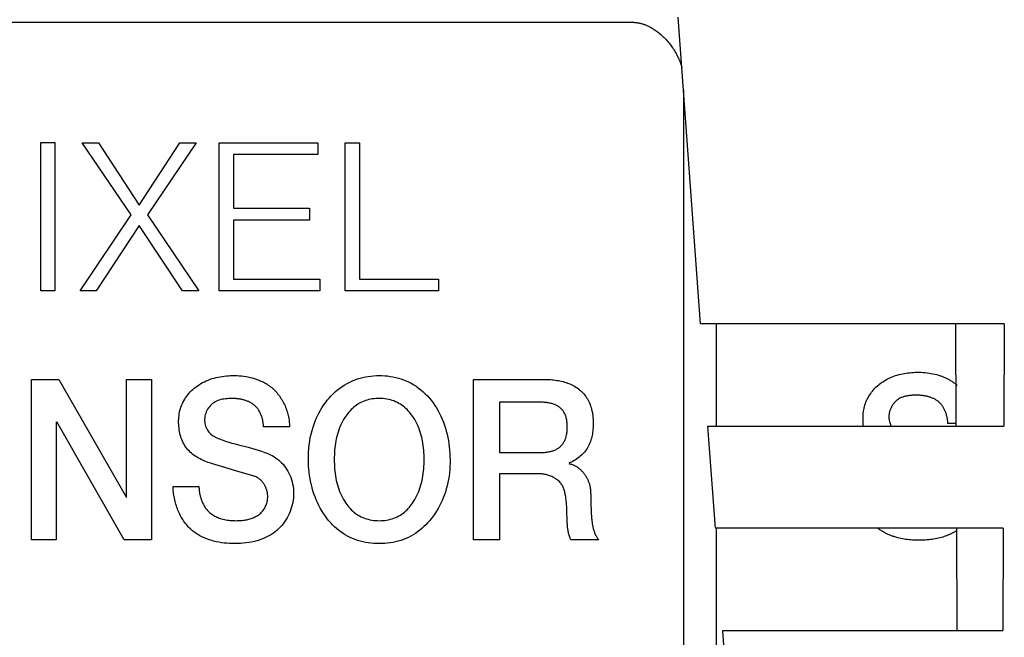
# Model space of a CAD drawing. Units: millimetres. Extents: x 0 to 1189, y 0 to 841.
# Drawn here: x 1080 to 1082, y 252 to 253 of the extents above; entities that cross this region are included whole.
import ezdxf

# ---------------------------------------------------------------- set-up
doc = ezdxf.new("R2010")
doc.units = ezdxf.units.MM
doc.header["$LTSCALE"] = 65.395
doc.layers.add('7_ALL_FEATURES', color=7, linetype='CONTINUOUS')

msp = doc.modelspace()

# ---------------------------------------------------------------- linework, layer by layer
at = {"layer": '7_ALL_FEATURES', "color": 7, "linetype": 'Continuous'}
for p, q in [((1079.7483, 253.4119), (1081.3187, 253.4119)), ((1081.4519, 252.8221), (1081.4083, 253.4221)), ((1081.4186, 253.28), (1081.4186, 251.5235)), ((1080.1613, 252.8865), (1080.1613, 253.1765)), ((1080.1613, 253.1765), (1080.1892, 253.1765)), ((1080.1892, 253.1765), (1080.1892, 252.8865)), ((1080.3385, 253.0355), (1080.2425, 253.1764)), ((1080.2425, 253.1764), (1080.2744, 253.1764)), ((1080.2744, 253.1764), (1080.3537, 253.0542)), ((1080.3537, 253.0542), (1080.4336, 253.1764)), ((1080.4655, 253.1764), (1080.3704, 253.0355)), ((1080.4336, 253.1764), (1080.4655, 253.1764)), ((1080.5101, 252.8865), (1080.5101, 253.1764)), ((1080.5101, 253.1764), (1080.7033, 253.1764)), ((1080.7033, 253.1764), (1080.7033, 253.1535)), ((1080.7566, 252.8865), (1080.7566, 253.1764)), ((1080.7566, 253.1764), (1080.7846, 253.1764)), ((1080.7846, 253.1764), (1080.7846, 252.9097)), ((1080.5381, 253.1535), (1080.5381, 253.048)), ((1080.7033, 253.1535), (1080.5381, 253.1535)), ((1080.5381, 253.048), (1080.6871, 253.048)), ((1080.6871, 253.048), (1080.6871, 253.0249)), ((1080.2385, 252.8865), (1080.3385, 253.0355)), ((1080.3704, 253.0355), (1080.4703, 252.8865)), ((1080.5381, 253.0249), (1080.5381, 252.9097)), ((1080.6871, 253.0249), (1080.5381, 253.0249)), ((1080.3539, 253.0145), (1080.2695, 252.8865)), ((1080.4387, 252.8865), (1080.3539, 253.0145)), ((1080.5381, 252.9097), (1080.7072, 252.9097)), ((1080.7072, 252.9097), (1080.7072, 252.8865)), ((1080.7846, 252.9097), (1080.9397, 252.9097)), ((1080.9397, 252.9097), (1080.9397, 252.8865)), ((1080.1892, 252.8865), (1080.1613, 252.8865)), ((1080.2695, 252.8865), (1080.2385, 252.8865)), ((1080.4703, 252.8865), (1080.4387, 252.8865)), ((1080.7072, 252.8865), (1080.5101, 252.8865)), ((1080.9397, 252.8865), (1080.7566, 252.8865)), ((1082.0463, 252.8221), (1081.452, 252.8221)), ((1081.4834, 252.6221), (1081.4834, 252.8221)), ((1081.9522, 252.6221), (1081.9512, 252.8221)), ((1082.0463, 252.8221), (1082.0453, 252.6221)), ((1080.1431, 252.3995), (1080.1431, 252.7134)), ((1080.1431, 252.7134), (1080.1968, 252.7134)), ((1080.1968, 252.7134), (1080.3294, 252.4822)), ((1080.3294, 252.4822), (1080.3294, 252.7134)), ((1080.3294, 252.7134), (1080.3777, 252.7134)), ((1080.3777, 252.7134), (1080.3777, 252.3995)), ((1081.0081, 252.3995), (1081.0081, 252.7134)), ((1081.0081, 252.7134), (1081.1465, 252.7134)), ((1081.0588, 252.6685), (1081.0588, 252.5705)), ((1081.1411, 252.6685), (1081.0588, 252.6685)), ((1080.1913, 252.6304), (1080.1913, 252.3995)), ((1080.3242, 252.3995), (1080.1925, 252.6304)), ((1080.648, 252.6206), (1080.5973, 252.6206)), ((1081.481, 252.4221), (1081.4665, 252.6221)), ((1081.4666, 252.6221), (1082.0453, 252.6221)), ((1081.9522, 252.6271), (1081.936, 252.6271)), ((1081.0588, 252.5705), (1081.142, 252.5705)), ((1080.5151, 252.543), (1080.4951, 252.549)), ((1080.545, 252.534), (1080.5151, 252.543)), ((1080.5649, 252.5281), (1080.545, 252.534)), ((1080.5766, 252.5247), (1080.5649, 252.5281)), ((1081.0588, 252.5288), (1081.0588, 252.3995)), ((1081.1334, 252.5288), (1081.0588, 252.5288)), ((1080.4202, 252.5041), (1080.4709, 252.5041)), ((1081.2372, 252.4855), (1081.2372, 252.4822)), ((1081.1912, 252.4395), (1081.1908, 252.4534)), ((1081.2384, 252.4496), (1081.2386, 252.4463)), ((1082.0443, 252.4221), (1081.4811, 252.4221)), ((1081.4834, 251.5108), (1081.4834, 252.4221)), ((1081.9542, 252.2221), (1081.9532, 252.4221)), ((1082.0443, 252.4221), (1082.0433, 252.2221)), ((1080.1913, 252.3995), (1080.1431, 252.3995)), ((1080.3777, 252.3995), (1080.3242, 252.3995)), ((1081.0588, 252.3995), (1081.0081, 252.3995)), ((1081.2531, 252.3995), (1081.1986, 252.3995)), ((1081.5101, 252.0221), (1081.4956, 252.2221)), ((1081.4956, 252.2221), (1082.0433, 252.2221))]:
    msp.add_line(p, q, dxfattribs=at)
for points in [[(1081.3187, 253.4119), (1081.32, 253.4119), (1081.3213, 253.4119), (1081.3226, 253.4118), (1081.3239, 253.4117), (1081.3252, 253.4116), (1081.3264, 253.4114), (1081.3277, 253.4113), (1081.329, 253.4111), (1081.3303, 253.4108), (1081.3316, 253.4106), (1081.3328, 253.4103), (1081.3341, 253.41), (1081.3354, 253.4097), (1081.3367, 253.4094), (1081.3379, 253.409), (1081.3392, 253.4086), (1081.3405, 253.4082), (1081.3417, 253.4078), (1081.343, 253.4073), (1081.3442, 253.4068), (1081.3455, 253.4063), (1081.3467, 253.4058), (1081.348, 253.4053), (1081.3492, 253.4047), (1081.3504, 253.4041), (1081.3516, 253.4035), (1081.3529, 253.4029)], [(1081.3529, 253.4029), (1081.355, 253.4017), (1081.3571, 253.4005), (1081.3592, 253.3992), (1081.3613, 253.3979), (1081.3634, 253.3965), (1081.3654, 253.3951), (1081.3675, 253.3936), (1081.3695, 253.3921), (1081.3714, 253.3905), (1081.3734, 253.3889), (1081.3753, 253.3872), (1081.3772, 253.3854), (1081.3791, 253.3837), (1081.3809, 253.3819), (1081.3827, 253.38), (1081.3845, 253.3781), (1081.3862, 253.3762), (1081.3879, 253.3742), (1081.3896, 253.3723), (1081.3913, 253.3702), (1081.3929, 253.3682), (1081.3944, 253.3661), (1081.3959, 253.364), (1081.3974, 253.3618), (1081.3989, 253.3597), (1081.4003, 253.3575), (1081.4016, 253.3553), (1081.403, 253.353), (1081.4042, 253.3508), (1081.4054, 253.3485), (1081.4066, 253.3462), (1081.4078, 253.3439), (1081.4088, 253.3416)], [(1081.4088, 253.3416), (1081.4093, 253.3405), (1081.4099, 253.3393), (1081.4103, 253.3382), (1081.4108, 253.337), (1081.4113, 253.3359), (1081.4117, 253.3347), (1081.4122, 253.3336), (1081.4126, 253.3324), (1081.413, 253.3313), (1081.4134, 253.3301), (1081.4138, 253.3289), (1081.4142, 253.3278), (1081.4145, 253.3266), (1081.4149, 253.3255), (1081.4152, 253.3243), (1081.4155, 253.3231)], [(1080.4951, 252.549), (1080.492, 252.55), (1080.4888, 252.551), (1080.4856, 252.5522), (1080.4825, 252.5534), (1080.4794, 252.5548), (1080.4763, 252.5562), (1080.4732, 252.5577), (1080.4702, 252.5593), (1080.4673, 252.561), (1080.4645, 252.5628), (1080.4617, 252.5647), (1080.459, 252.5667), (1080.4564, 252.5688), (1080.4539, 252.5711), (1080.4515, 252.5734), (1080.4493, 252.5758), (1080.4472, 252.5783), (1080.4452, 252.581), (1080.4434, 252.5837), (1080.4417, 252.5865), (1080.4401, 252.5894), (1080.4387, 252.5924), (1080.4374, 252.5955), (1080.4362, 252.5987), (1080.4352, 252.6018), (1080.4342, 252.6051), (1080.4334, 252.6084), (1080.4328, 252.6117), (1080.4322, 252.615), (1080.4318, 252.6184), (1080.4314, 252.6218), (1080.4312, 252.6252), (1080.4311, 252.6286), (1080.4311, 252.632), (1080.4313, 252.6355), (1080.4315, 252.6389), (1080.4319, 252.6423), (1080.4324, 252.6457), (1080.433, 252.649), (1080.4337, 252.6524), (1080.4346, 252.6556), (1080.4356, 252.6589), (1080.4368, 252.662), (1080.438, 252.6652), (1080.4395, 252.6683), (1080.4411, 252.6714), (1080.4429, 252.6745), (1080.4448, 252.6776), (1080.4469, 252.6805), (1080.4491, 252.6834), (1080.4514, 252.6861), (1080.4538, 252.6888), (1080.4563, 252.6914), (1080.459, 252.6938), (1080.4617, 252.6962), (1080.4645, 252.6984), (1080.4677, 252.7008), (1080.471, 252.703), (1080.4744, 252.7051), (1080.4779, 252.7071), (1080.4815, 252.7089), (1080.4851, 252.7105), (1080.4888, 252.7121), (1080.4926, 252.7135), (1080.4964, 252.7148), (1080.5003, 252.7159), (1080.5043, 252.7169), (1080.5082, 252.7178), (1080.5122, 252.7186), (1080.5163, 252.7193), (1080.5204, 252.7198), (1080.5245, 252.7202), (1080.5286, 252.7205), (1080.5327, 252.7207), (1080.5369, 252.7208), (1080.5412, 252.7208), (1080.5455, 252.7207), (1080.5498, 252.7204), (1080.554, 252.7201), (1080.5583, 252.7196), (1080.5625, 252.7189), (1080.5667, 252.7182), (1080.5708, 252.7173), (1080.5749, 252.7163), (1080.579, 252.7151)], [(1080.579, 252.7151), (1080.5817, 252.7143), (1080.5843, 252.7134), (1080.5869, 252.7124), (1080.5895, 252.7113), (1080.592, 252.7102), (1080.5945, 252.7091), (1080.597, 252.7078), (1080.5994, 252.7065), (1080.6018, 252.7051), (1080.6042, 252.7037), (1080.6065, 252.7022), (1080.6087, 252.7006), (1080.6109, 252.6989), (1080.6131, 252.6972), (1080.6152, 252.6954), (1080.6172, 252.6935), (1080.6192, 252.6916), (1080.6211, 252.6896), (1080.6229, 252.6875), (1080.6247, 252.6854), (1080.6265, 252.6832), (1080.6281, 252.681), (1080.6297, 252.6787), (1080.6313, 252.6763), (1080.6328, 252.6739), (1080.6342, 252.6715), (1080.6356, 252.669), (1080.6369, 252.6665), (1080.6381, 252.664), (1080.6393, 252.6614), (1080.6404, 252.6588), (1080.6414, 252.6561), (1080.6423, 252.6534), (1080.6432, 252.6508), (1080.644, 252.6481), (1080.6448, 252.6453), (1080.6454, 252.6426), (1080.646, 252.6399), (1080.6465, 252.6371), (1080.647, 252.6344), (1080.6473, 252.6316), (1080.6476, 252.6289), (1080.6478, 252.6261), (1080.6479, 252.6234), (1080.648, 252.6206)], [(1080.8235, 252.3921), (1080.8181, 252.3922), (1080.8127, 252.3925), (1080.8073, 252.3929), (1080.802, 252.3936), (1080.7967, 252.3945), (1080.7915, 252.3956), (1080.7863, 252.3969), (1080.7812, 252.3984), (1080.7761, 252.4001), (1080.7712, 252.4021), (1080.7664, 252.4043), (1080.7617, 252.4067), (1080.7571, 252.4093), (1080.7527, 252.4121), (1080.7483, 252.4151), (1080.7441, 252.4183), (1080.74, 252.4217), (1080.7361, 252.4252), (1080.7323, 252.4289), (1080.7286, 252.4328), (1080.7251, 252.4368), (1080.7218, 252.4409), (1080.7181, 252.4458), (1080.7146, 252.4508), (1080.7113, 252.456), (1080.7082, 252.4613), (1080.7054, 252.4667), (1080.7027, 252.4723), (1080.7002, 252.4779), (1080.6979, 252.4836), (1080.6958, 252.4894), (1080.6939, 252.4953), (1080.6922, 252.5013), (1080.6907, 252.5073), (1080.6893, 252.5134), (1080.6882, 252.5195), (1080.6872, 252.5256), (1080.6864, 252.5318), (1080.6857, 252.538), (1080.6853, 252.5441), (1080.685, 252.5503), (1080.6848, 252.5565), (1080.6849, 252.5637), (1080.6852, 252.571), (1080.6857, 252.5782), (1080.6864, 252.5853), (1080.6875, 252.5924), (1080.6887, 252.5994), (1080.6902, 252.6064), (1080.692, 252.6134), (1080.6941, 252.6202), (1080.696, 252.6258), (1080.6981, 252.6314), (1080.7003, 252.6369), (1080.7028, 252.6423), (1080.7055, 252.6476), (1080.7083, 252.6529), (1080.7114, 252.658), (1080.7147, 252.663), (1080.7181, 252.6678), (1080.7218, 252.6725), (1080.7255, 252.6769), (1080.7293, 252.6811), (1080.7334, 252.6852), (1080.7376, 252.6891), (1080.742, 252.6928), (1080.7465, 252.6963), (1080.7512, 252.6996), (1080.756, 252.7027), (1080.7609, 252.7055), (1080.766, 252.7081), (1080.7709, 252.7104), (1080.7759, 252.7124), (1080.7809, 252.7142), (1080.7861, 252.7157), (1080.7913, 252.7171), (1080.7966, 252.7182), (1080.8019, 252.7192), (1080.8072, 252.7199), (1080.8126, 252.7204), (1080.818, 252.7207), (1080.8235, 252.7208)], [(1080.8235, 252.7208), (1080.8289, 252.7207), (1080.8343, 252.7204), (1080.8397, 252.72), (1080.8451, 252.7193), (1080.8504, 252.7183), (1080.8557, 252.7172), (1080.8609, 252.7159), (1080.866, 252.7143), (1080.8711, 252.7125), (1080.8761, 252.7105), (1080.881, 252.7083), (1080.8861, 252.7057), (1080.891, 252.7028), (1080.8958, 252.6998), (1080.9005, 252.6964), (1080.905, 252.6929), (1080.9094, 252.6892), (1080.9136, 252.6853), (1080.9176, 252.6812), (1080.9215, 252.6769), (1080.9252, 252.6725), (1080.9289, 252.6676), (1080.9324, 252.6626), (1080.9357, 252.6575), (1080.9388, 252.6521), (1080.9417, 252.6467), (1080.9443, 252.6412), (1080.9468, 252.6355), (1080.9491, 252.6298), (1080.9512, 252.6239), (1080.953, 252.618), (1080.9547, 252.612), (1080.9563, 252.606), (1080.9576, 252.5999), (1080.9587, 252.5937), (1080.9597, 252.5876), (1080.9605, 252.5814), (1080.9611, 252.5751), (1080.9616, 252.5689), (1080.9619, 252.5627), (1080.962, 252.5565), (1080.962, 252.55), (1080.9618, 252.5435), (1080.9614, 252.537), (1080.9608, 252.5305), (1080.96, 252.5241), (1080.959, 252.5178), (1080.9577, 252.5115), (1080.9563, 252.5052), (1080.9547, 252.499), (1080.9528, 252.4929), (1080.9509, 252.4873), (1080.9488, 252.4818), (1080.9465, 252.4763), (1080.944, 252.471), (1080.9414, 252.4657), (1080.9385, 252.4605), (1080.9355, 252.4554), (1080.9322, 252.4504), (1080.9288, 252.4456), (1080.9252, 252.4409), (1080.9218, 252.4368), (1080.9182, 252.4328), (1080.9146, 252.429), (1080.9107, 252.4253), (1080.9068, 252.4217), (1080.9027, 252.4183), (1080.8985, 252.4151), (1080.8942, 252.4121), (1080.8897, 252.4093), (1080.8851, 252.4067), (1080.8805, 252.4043), (1080.8756, 252.4021), (1080.8707, 252.4001), (1080.8657, 252.3984), (1080.8606, 252.3969), (1080.8554, 252.3956), (1080.8502, 252.3945), (1080.8449, 252.3936), (1080.8396, 252.3929), (1080.8342, 252.3925), (1080.8288, 252.3922), (1080.8235, 252.3921)], [(1081.1465, 252.7134), (1081.1495, 252.7134), (1081.1525, 252.7133), (1081.1555, 252.7131), (1081.1586, 252.7129), (1081.1617, 252.7127), (1081.1647, 252.7124), (1081.1678, 252.712), (1081.1709, 252.7115), (1081.1739, 252.711), (1081.177, 252.7104), (1081.18, 252.7097), (1081.183, 252.709), (1081.186, 252.7081), (1081.1889, 252.7072), (1081.1918, 252.7062), (1081.1947, 252.7052), (1081.1975, 252.704), (1081.2002, 252.7027), (1081.2029, 252.7014), (1081.2056, 252.6999), (1081.2082, 252.6984), (1081.2107, 252.6967), (1081.2131, 252.695), (1081.2155, 252.6932), (1081.2177, 252.6912), (1081.2199, 252.6892), (1081.2219, 252.687), (1081.2239, 252.6848), (1081.2258, 252.6825), (1081.2275, 252.6801), (1081.2292, 252.6776), (1081.2308, 252.6751), (1081.2322, 252.6725), (1081.2336, 252.6699), (1081.2348, 252.6672), (1081.236, 252.6645), (1081.2371, 252.6613), (1081.2381, 252.6582), (1081.239, 252.655), (1081.2397, 252.6518), (1081.2404, 252.6485), (1081.2409, 252.6453), (1081.2413, 252.642), (1081.2416, 252.6386), (1081.2418, 252.6353), (1081.242, 252.6319), (1081.242, 252.6286), (1081.242, 252.6254), (1081.242, 252.6223), (1081.2418, 252.6192), (1081.2416, 252.6161), (1081.2413, 252.613), (1081.2409, 252.6099), (1081.2405, 252.6068), (1081.2399, 252.6038), (1081.2392, 252.6008), (1081.2385, 252.5978), (1081.2376, 252.5948), (1081.2367, 252.5919), (1081.2356, 252.5891), (1081.2344, 252.5863), (1081.2331, 252.5835), (1081.2317, 252.5808), (1081.2301, 252.5782), (1081.2285, 252.5758), (1081.2268, 252.5735), (1081.225, 252.5712), (1081.223, 252.569), (1081.221, 252.5669), (1081.2189, 252.5648), (1081.2167, 252.5629), (1081.2145, 252.561), (1081.2121, 252.5592), (1081.2097, 252.5575), (1081.2072, 252.5559), (1081.2047, 252.5544), (1081.2022, 252.553), (1081.1995, 252.5517), (1081.1969, 252.5505), (1081.1942, 252.5495)], [(1081.7709, 252.6221), (1081.7705, 252.6253), (1081.7702, 252.6286), (1081.77, 252.6318), (1081.7699, 252.635), (1081.7699, 252.6382), (1081.77, 252.6414), (1081.7702, 252.6446), (1081.7705, 252.6477), (1081.7709, 252.6509), (1081.7715, 252.654), (1081.7721, 252.6571), (1081.7728, 252.6601), (1081.7737, 252.6631), (1081.7746, 252.6661), (1081.7757, 252.669), (1081.7769, 252.6719), (1081.7782, 252.6747), (1081.7797, 252.6776), (1081.7813, 252.6805), (1081.783, 252.6833), (1081.7849, 252.686), (1081.7868, 252.6886), (1081.7889, 252.6912), (1081.7911, 252.6937), (1081.7933, 252.6961), (1081.7956, 252.6985), (1081.7981, 252.7007), (1081.8005, 252.7029), (1081.8031, 252.7049), (1081.8059, 252.707), (1081.8087, 252.7089), (1081.8117, 252.7108), (1081.8146, 252.7125), (1081.8177, 252.7142), (1081.8208, 252.7157), (1081.8239, 252.7171), (1081.8271, 252.7185), (1081.8304, 252.7197), (1081.8337, 252.7208), (1081.837, 252.7219), (1081.8404, 252.7228), (1081.8438, 252.7236), (1081.8473, 252.7244), (1081.8508, 252.7251), (1081.8543, 252.7256), (1081.8578, 252.7261), (1081.8613, 252.7265), (1081.8649, 252.7268), (1081.8685, 252.7271), (1081.8721, 252.7272), (1081.8757, 252.7273), (1081.8796, 252.7273), (1081.8835, 252.7272), (1081.8874, 252.727), (1081.8912, 252.7267), (1081.8951, 252.7263), (1081.899, 252.7258), (1081.9028, 252.7251), (1081.9066, 252.7244), (1081.9103, 252.7236), (1081.9141, 252.7226), (1081.9177, 252.7216)], [(1081.9177, 252.7216), (1081.9193, 252.7211), (1081.9208, 252.7206), (1081.9223, 252.7201), (1081.9239, 252.7195), (1081.9254, 252.719), (1081.9268, 252.7184), (1081.9283, 252.7178), (1081.9298, 252.7171), (1081.9313, 252.7165), (1081.9327, 252.7158), (1081.9341, 252.7151), (1081.9356, 252.7144), (1081.937, 252.7137), (1081.9384, 252.7129), (1081.9397, 252.7121), (1081.9411, 252.7113), (1081.9424, 252.7105), (1081.9438, 252.7096), (1081.9451, 252.7087), (1081.9464, 252.7078), (1081.9477, 252.7069), (1081.949, 252.7059), (1081.9502, 252.705), (1081.9514, 252.704), (1081.9527, 252.7029), (1081.9539, 252.7019)], [(1080.5349, 252.676), (1080.5319, 252.6759), (1080.5288, 252.6758), (1080.5257, 252.6756), (1080.5226, 252.6753), (1080.5196, 252.6749), (1080.5165, 252.6744), (1080.5135, 252.6737), (1080.5106, 252.6729), (1080.5077, 252.6719), (1080.505, 252.6707), (1080.5023, 252.6693), (1080.4997, 252.6677), (1080.4974, 252.666), (1080.4952, 252.6641), (1080.4931, 252.662), (1080.4912, 252.6598), (1080.4894, 252.6574), (1080.4878, 252.6549), (1080.4864, 252.6523), (1080.4851, 252.6496), (1080.484, 252.6468), (1080.4832, 252.644), (1080.4825, 252.6411), (1080.4821, 252.6381), (1080.4818, 252.6352), (1080.4819, 252.6324), (1080.4821, 252.6296), (1080.4825, 252.6269), (1080.4831, 252.6242), (1080.4839, 252.6216), (1080.4848, 252.619), (1080.486, 252.6166), (1080.4873, 252.6142), (1080.4888, 252.612), (1080.4904, 252.6099), (1080.4923, 252.608), (1080.4942, 252.6062), (1080.4964, 252.6045), (1080.4986, 252.603), (1080.501, 252.6016), (1080.5034, 252.6003), (1080.5059, 252.5991), (1080.5084, 252.5979), (1080.511, 252.5969), (1080.5137, 252.5959), (1080.5163, 252.5949), (1080.5227, 252.5928), (1080.529, 252.5908), (1080.5353, 252.5889), (1080.5417, 252.5872), (1080.548, 252.5855)], [(1080.5973, 252.6206), (1080.5972, 252.6222), (1080.5971, 252.6239), (1080.5969, 252.6255), (1080.5967, 252.6271), (1080.5964, 252.6288), (1080.5961, 252.6304), (1080.5958, 252.632), (1080.5955, 252.6337), (1080.5951, 252.6353), (1080.5946, 252.6369), (1080.5942, 252.6385), (1080.5937, 252.6401), (1080.5931, 252.6417), (1080.5925, 252.6433), (1080.5919, 252.6448), (1080.5912, 252.6463), (1080.5905, 252.6478), (1080.5898, 252.6493), (1080.589, 252.6507), (1080.5882, 252.6522), (1080.5873, 252.6535), (1080.5864, 252.6549), (1080.5855, 252.6562), (1080.5845, 252.6575), (1080.5835, 252.6587), (1080.5824, 252.6599), (1080.5813, 252.6611), (1080.5801, 252.6622), (1080.5789, 252.6632), (1080.5777, 252.6642), (1080.5765, 252.6651), (1080.5752, 252.666), (1080.5738, 252.6668), (1080.5725, 252.6676), (1080.5711, 252.6684), (1080.5697, 252.6691), (1080.5682, 252.6698), (1080.5667, 252.6704), (1080.5653, 252.671), (1080.5637, 252.6716), (1080.5622, 252.6721), (1080.5606, 252.6726), (1080.5591, 252.673), (1080.5575, 252.6734), (1080.5559, 252.6738), (1080.5543, 252.6741), (1080.5527, 252.6744), (1080.5511, 252.6747), (1080.5494, 252.675), (1080.5478, 252.6752), (1080.5462, 252.6754), (1080.5445, 252.6755), (1080.5429, 252.6757), (1080.5413, 252.6758), (1080.5397, 252.6759), (1080.5381, 252.6759), (1080.5365, 252.676), (1080.5349, 252.676)], [(1080.8235, 252.676), (1080.8201, 252.6759), (1080.8167, 252.6757), (1080.8133, 252.6754), (1080.8099, 252.675), (1080.8066, 252.6744), (1080.8033, 252.6737), (1080.8001, 252.6729), (1080.7969, 252.6719), (1080.7937, 252.6708), (1080.7906, 252.6695), (1080.7876, 252.6681), (1080.7847, 252.6666), (1080.7818, 252.6649), (1080.779, 252.663), (1080.7763, 252.661), (1080.7737, 252.6589), (1080.7712, 252.6567), (1080.7688, 252.6544), (1080.7665, 252.652), (1080.7642, 252.6494), (1080.7621, 252.6468), (1080.76, 252.6442), (1080.758, 252.6414), (1080.7561, 252.6386), (1080.7538, 252.6348), (1080.7516, 252.6309), (1080.7496, 252.6269), (1080.7477, 252.6229), (1080.746, 252.6188), (1080.7444, 252.6146), (1080.743, 252.6103), (1080.7417, 252.606), (1080.7406, 252.6017), (1080.7395, 252.5973), (1080.7387, 252.5929), (1080.7379, 252.5884), (1080.7372, 252.5839), (1080.7367, 252.5794), (1080.7363, 252.5748), (1080.736, 252.5703), (1080.7357, 252.5657), (1080.7356, 252.5611), (1080.7355, 252.5565), (1080.7356, 252.5519), (1080.7357, 252.5473), (1080.7359, 252.5427), (1080.7363, 252.5381), (1080.7367, 252.5336), (1080.7372, 252.529), (1080.7379, 252.5245), (1080.7386, 252.5201), (1080.7395, 252.5156), (1080.7405, 252.5112), (1080.7417, 252.5069), (1080.743, 252.5026), (1080.7444, 252.4983), (1080.7459, 252.4942), (1080.7477, 252.49), (1080.7495, 252.486), (1080.7516, 252.482), (1080.7538, 252.4781), (1080.7561, 252.4743), (1080.758, 252.4715), (1080.76, 252.4687), (1080.7621, 252.4661), (1080.7643, 252.4634), (1080.7666, 252.4609), (1080.7689, 252.4585), (1080.7714, 252.4562), (1080.7739, 252.4539), (1080.7765, 252.4518), (1080.7793, 252.4498), (1080.7821, 252.448), (1080.7849, 252.4463), (1080.7881, 252.4446), (1080.7914, 252.4431), (1080.7948, 252.4418), (1080.7982, 252.4406), (1080.8017, 252.4396), (1080.8053, 252.4388), (1080.8088, 252.4381), (1080.8125, 252.4376), (1080.8161, 252.4372), (1080.8198, 252.437), (1080.8235, 252.4369)], [(1080.8235, 252.4369), (1080.8271, 252.437), (1080.8308, 252.4372), (1080.8344, 252.4376), (1080.838, 252.4381), (1080.8416, 252.4388), (1080.8452, 252.4396), (1080.8486, 252.4406), (1080.8521, 252.4418), (1080.8554, 252.4431), (1080.8587, 252.4446), (1080.8619, 252.4463), (1080.8648, 252.448), (1080.8676, 252.4498), (1080.8703, 252.4518), (1080.8729, 252.4539), (1080.8754, 252.4562), (1080.8779, 252.4585), (1080.8802, 252.4609), (1080.8825, 252.4634), (1080.8847, 252.4661), (1080.8868, 252.4687), (1080.8888, 252.4715), (1080.8906, 252.4743), (1080.893, 252.4781), (1080.8952, 252.482), (1080.8972, 252.486), (1080.8991, 252.49), (1080.9008, 252.4942), (1080.9024, 252.4983), (1080.9038, 252.5026), (1080.9051, 252.5069), (1080.9063, 252.5112), (1080.9073, 252.5156), (1080.9082, 252.5201), (1080.909, 252.5245), (1080.9096, 252.5291), (1080.9102, 252.5336), (1080.9106, 252.5381), (1080.9109, 252.5427), (1080.9111, 252.5473), (1080.9113, 252.5519), (1080.9113, 252.5565), (1080.9113, 252.5611), (1080.9111, 252.5657), (1080.9109, 252.5703), (1080.9106, 252.5748), (1080.9101, 252.5794), (1080.9096, 252.5839), (1080.9089, 252.5884), (1080.9082, 252.5929), (1080.9073, 252.5973), (1080.9063, 252.6017), (1080.9051, 252.606), (1080.9038, 252.6103), (1080.9024, 252.6146), (1080.9008, 252.6188), (1080.8991, 252.6229), (1080.8972, 252.6269), (1080.8952, 252.6309), (1080.893, 252.6348), (1080.8906, 252.6386), (1080.8888, 252.6414), (1080.8868, 252.6442), (1080.8847, 252.6468), (1080.8826, 252.6494), (1080.8803, 252.6519), (1080.878, 252.6544), (1080.8756, 252.6567), (1080.873, 252.6589), (1080.8704, 252.661), (1080.8678, 252.663), (1080.865, 252.6648), (1080.8621, 252.6665), (1080.8589, 252.6682), (1080.8556, 252.6697), (1080.8523, 252.6711), (1080.8488, 252.6722), (1080.8453, 252.6732), (1080.8417, 252.6741), (1080.8381, 252.6748), (1080.8345, 252.6753), (1080.8308, 252.6757), (1080.8272, 252.6759), (1080.8235, 252.676)], [(1081.8737, 252.6824), (1081.8722, 252.6824), (1081.8707, 252.6824), (1081.8693, 252.6824), (1081.8678, 252.6823), (1081.8663, 252.6822), (1081.8648, 252.6821), (1081.8634, 252.682), (1081.8619, 252.6819), (1081.8604, 252.6817), (1081.8589, 252.6815), (1081.8575, 252.6813), (1081.856, 252.681), (1081.8545, 252.6807), (1081.8531, 252.6804), (1081.8517, 252.68), (1081.8503, 252.6796), (1081.8489, 252.6792), (1081.8475, 252.6787), (1081.8461, 252.6782), (1081.8448, 252.6777), (1081.8434, 252.6771), (1081.8421, 252.6764), (1081.8409, 252.6757), (1081.8396, 252.675), (1081.8384, 252.6742), (1081.8372, 252.6733), (1081.836, 252.6724), (1081.8348, 252.6714), (1081.8337, 252.6704), (1081.8326, 252.6693), (1081.8316, 252.6682), (1081.8306, 252.6671), (1081.8296, 252.6659), (1081.8287, 252.6647), (1081.8278, 252.6634), (1081.8269, 252.6621), (1081.8261, 252.6608), (1081.8254, 252.6594), (1081.8247, 252.658), (1081.824, 252.6566), (1081.8234, 252.6552), (1081.8229, 252.6538), (1081.8224, 252.6523), (1081.822, 252.6508), (1081.8216, 252.6493), (1081.8212, 252.6478), (1081.821, 252.6463), (1081.8208, 252.6447), (1081.8206, 252.6432), (1081.8205, 252.6417), (1081.8205, 252.6402), (1081.8206, 252.6387), (1081.8207, 252.6373), (1081.8208, 252.6358), (1081.821, 252.6344), (1081.8213, 252.6329), (1081.8216, 252.6315), (1081.8219, 252.6301), (1081.8224, 252.6287), (1081.8228, 252.6273), (1081.8234, 252.626), (1081.8239, 252.6247), (1081.8245, 252.6234), (1081.8252, 252.6221)], [(1081.9312, 252.6497), (1081.9306, 252.6511), (1081.9301, 252.6524), (1081.9295, 252.6537), (1081.9288, 252.655), (1081.9282, 252.6563), (1081.9275, 252.6576), (1081.9267, 252.6588), (1081.926, 252.66), (1081.9252, 252.6612), (1081.9244, 252.6624), (1081.9235, 252.6635), (1081.9226, 252.6646), (1081.9217, 252.6656), (1081.9208, 252.6667), (1081.9198, 252.6677), (1081.9188, 252.6686), (1081.9177, 252.6696), (1081.9166, 252.6705), (1081.9155, 252.6713), (1081.9143, 252.6721), (1081.9131, 252.6729), (1081.9119, 252.6737), (1081.9106, 252.6744), (1081.9094, 252.6751), (1081.9081, 252.6757), (1081.9068, 252.6763), (1081.9054, 252.6769), (1081.9041, 252.6774), (1081.9027, 252.6779), (1081.9013, 252.6784), (1081.8999, 252.6789), (1081.8985, 252.6793), (1081.8971, 252.6797), (1081.8956, 252.68), (1081.8942, 252.6804), (1081.8927, 252.6807), (1081.8912, 252.6809), (1081.8898, 252.6812), (1081.8883, 252.6814), (1081.8868, 252.6816), (1081.8853, 252.6818), (1081.8839, 252.682), (1081.8824, 252.6821), (1081.8809, 252.6822), (1081.8795, 252.6823), (1081.878, 252.6824), (1081.8765, 252.6824), (1081.8751, 252.6824), (1081.8737, 252.6824)], [(1081.142, 252.5705), (1081.1436, 252.5705), (1081.1453, 252.5706), (1081.147, 252.5706), (1081.1486, 252.5708), (1081.1503, 252.5709), (1081.152, 252.5711), (1081.1537, 252.5714), (1081.1553, 252.5717), (1081.157, 252.572), (1081.1587, 252.5724), (1081.1603, 252.5728), (1081.162, 252.5733), (1081.1636, 252.5738), (1081.1651, 252.5744), (1081.1667, 252.575), (1081.1682, 252.5757), (1081.1697, 252.5764), (1081.1712, 252.5772), (1081.1726, 252.578), (1081.174, 252.5789), (1081.1753, 252.5799), (1081.1766, 252.5809), (1081.1778, 252.5819), (1081.179, 252.5831), (1081.1802, 252.5843), (1081.1812, 252.5855), (1081.1822, 252.5868), (1081.1832, 252.5882), (1081.1841, 252.5896), (1081.1849, 252.5911), (1081.1857, 252.5925), (1081.1865, 252.5941), (1081.1871, 252.5956), (1081.1877, 252.5972), (1081.1883, 252.5987), (1081.1889, 252.6007), (1081.1894, 252.6026), (1081.1899, 252.6046), (1081.1903, 252.6066), (1081.1906, 252.6085), (1081.1909, 252.6105), (1081.1911, 252.6126), (1081.1912, 252.6146), (1081.1913, 252.6166), (1081.1914, 252.6186), (1081.1914, 252.6206), (1081.1914, 252.6226), (1081.1913, 252.6245), (1081.1912, 252.6265), (1081.191, 252.6284), (1081.1908, 252.6303), (1081.1906, 252.6322), (1081.1903, 252.6341), (1081.1899, 252.636), (1081.1894, 252.6379), (1081.1889, 252.6398), (1081.1883, 252.6416), (1081.1877, 252.6431), (1081.187, 252.6446), (1081.1864, 252.6461), (1081.1856, 252.6476), (1081.1848, 252.649), (1081.184, 252.6504), (1081.183, 252.6517), (1081.1821, 252.653), (1081.181, 252.6542), (1081.18, 252.6554), (1081.1788, 252.6566), (1081.1776, 252.6577), (1081.1763, 252.6587), (1081.175, 252.6597), (1081.1736, 252.6606), (1081.1722, 252.6615), (1081.1708, 252.6623), (1081.1693, 252.663), (1081.1677, 252.6637), (1081.1662, 252.6643), (1081.1646, 252.6649), (1081.163, 252.6655), (1081.1613, 252.666), (1081.1597, 252.6664), (1081.158, 252.6668), (1081.1563, 252.6671), (1081.1546, 252.6674), (1081.1529, 252.6677), (1081.1512, 252.6679), (1081.1495, 252.6681), (1081.1478, 252.6683), (1081.1461, 252.6684), (1081.1444, 252.6685), (1081.1428, 252.6685), (1081.1411, 252.6685)], [(1081.936, 252.6271), (1081.936, 252.6281), (1081.9359, 252.6292), (1081.9358, 252.6302), (1081.9357, 252.6312), (1081.9355, 252.6323), (1081.9354, 252.6333), (1081.9353, 252.6343), (1081.9351, 252.6354), (1081.9349, 252.6364), (1081.9347, 252.6375), (1081.9345, 252.6385), (1081.9343, 252.6395), (1081.934, 252.6406), (1081.9338, 252.6416), (1081.9335, 252.6426), (1081.9332, 252.6437), (1081.9329, 252.6447), (1081.9326, 252.6457), (1081.9323, 252.6467), (1081.9319, 252.6477), (1081.9316, 252.6487), (1081.9312, 252.6497)], [(1080.548, 252.5855), (1080.5674, 252.5805), (1080.5739, 252.5787), (1080.5804, 252.5769), (1080.5869, 252.5749), (1080.5933, 252.5728), (1080.5997, 252.5705), (1080.6034, 252.5691), (1080.607, 252.5675), (1080.6106, 252.5659), (1080.6141, 252.5642), (1080.6175, 252.5623), (1080.6208, 252.5602), (1080.6239, 252.558), (1080.627, 252.5556), (1080.6299, 252.553), (1080.6326, 252.5503), (1080.6353, 252.5474), (1080.6377, 252.5444), (1080.6401, 252.5412), (1080.6422, 252.538), (1080.6446, 252.5341), (1080.6467, 252.5301), (1080.6486, 252.526), (1080.6503, 252.5218), (1080.6518, 252.5175), (1080.6531, 252.5131), (1080.6541, 252.5087), (1080.655, 252.5042), (1080.6555, 252.4997), (1080.6559, 252.4951), (1080.656, 252.4906), (1080.6559, 252.486), (1080.6556, 252.4815), (1080.655, 252.477), (1080.6542, 252.4725), (1080.6533, 252.468), (1080.6521, 252.4636), (1080.6507, 252.4592), (1080.6491, 252.4549), (1080.6473, 252.4506), (1080.6453, 252.4465), (1080.6431, 252.4424), (1080.6408, 252.4385), (1080.6383, 252.4347), (1080.6356, 252.431), (1080.6328, 252.4274), (1080.6298, 252.4241), (1080.6267, 252.4208), (1080.6234, 252.4178), (1080.6199, 252.415), (1080.6164, 252.4124), (1080.6127, 252.4099), (1080.609, 252.4077), (1080.6051, 252.4057), (1080.6011, 252.4038), (1080.5971, 252.402), (1080.593, 252.4005), (1080.5889, 252.3991), (1080.5847, 252.3978), (1080.5793, 252.3964), (1080.5739, 252.3952), (1080.5685, 252.3942), (1080.563, 252.3935), (1080.5575, 252.3929), (1080.552, 252.3924), (1080.5465, 252.3922), (1080.541, 252.3921), (1080.5357, 252.3921), (1080.5304, 252.3924), (1080.5252, 252.3927), (1080.5199, 252.3932), (1080.5147, 252.3939), (1080.5095, 252.3948), (1080.5044, 252.3959), (1080.4992, 252.3971)], [(1081.1942, 252.5486), (1081.1957, 252.5483), (1081.1971, 252.548), (1081.1985, 252.5476), (1081.1999, 252.5472), (1081.2013, 252.5467), (1081.2026, 252.5462), (1081.204, 252.5456), (1081.2053, 252.545), (1081.2067, 252.5443), (1081.208, 252.5436), (1081.2092, 252.5428), (1081.2105, 252.542), (1081.2118, 252.5411), (1081.213, 252.5402), (1081.2142, 252.5393), (1081.2154, 252.5383), (1081.2165, 252.5373), (1081.2177, 252.5362), (1081.2188, 252.5351), (1081.2199, 252.534), (1081.2209, 252.5329), (1081.222, 252.5317), (1081.223, 252.5305), (1081.224, 252.5293), (1081.2249, 252.528), (1081.2258, 252.5267), (1081.2267, 252.5254), (1081.2276, 252.5241), (1081.2284, 252.5228), (1081.2292, 252.5214), (1081.2299, 252.5201), (1081.2306, 252.5187), (1081.2313, 252.5173), (1081.2319, 252.5159), (1081.2325, 252.5145), (1081.2331, 252.5131), (1081.2336, 252.5116), (1081.2341, 252.5102), (1081.2345, 252.5088), (1081.235, 252.5071), (1081.2354, 252.5055), (1081.2357, 252.5038), (1081.236, 252.5022), (1081.2363, 252.5005), (1081.2365, 252.4988), (1081.2367, 252.4972), (1081.2368, 252.4955), (1081.2369, 252.4939), (1081.237, 252.4922), (1081.2371, 252.4905), (1081.2372, 252.4889), (1081.2372, 252.4872), (1081.2372, 252.4855)], [(1080.5815, 252.5231), (1080.5799, 252.5237), (1080.5782, 252.5242), (1080.5766, 252.5247)], [(1080.6054, 252.4844), (1080.6054, 252.4854), (1080.6053, 252.4865), (1080.6052, 252.4876), (1080.6051, 252.4886), (1080.605, 252.4897), (1080.6048, 252.4908), (1080.6046, 252.4919), (1080.6044, 252.4929), (1080.6042, 252.494), (1080.6039, 252.4951), (1080.6036, 252.4961), (1080.6033, 252.4972), (1080.603, 252.4982), (1080.6026, 252.4992), (1080.6022, 252.5003), (1080.6018, 252.5013), (1080.6014, 252.5023), (1080.6009, 252.5033), (1080.6005, 252.5043), (1080.6, 252.5052), (1080.5994, 252.5062), (1080.5989, 252.5071), (1080.5984, 252.5081), (1080.5978, 252.509), (1080.5972, 252.5099), (1080.5966, 252.5107), (1080.5959, 252.5116), (1080.5953, 252.5124), (1080.5946, 252.5133), (1080.5939, 252.5141), (1080.5932, 252.5148), (1080.5925, 252.5156), (1080.5917, 252.5163), (1080.591, 252.517), (1080.5902, 252.5177), (1080.5894, 252.5184), (1080.5886, 252.519), (1080.5878, 252.5196), (1080.5869, 252.5202), (1080.5861, 252.5208), (1080.5852, 252.5213), (1080.5843, 252.5218), (1080.5834, 252.5222), (1080.5825, 252.5227), (1080.5815, 252.5231)], [(1081.1908, 252.4534), (1081.1906, 252.4572), (1081.1904, 252.461), (1081.1902, 252.4649), (1081.19, 252.4687), (1081.1896, 252.4726), (1081.1892, 252.4764), (1081.1887, 252.4803), (1081.1882, 252.4842), (1081.1879, 252.4861), (1081.1875, 252.488), (1081.1871, 252.4899), (1081.1867, 252.4917), (1081.1863, 252.4936), (1081.1858, 252.4954), (1081.1852, 252.4972), (1081.1846, 252.499), (1081.184, 252.5008), (1081.1832, 252.5025), (1081.1824, 252.5042), (1081.1816, 252.5058), (1081.1806, 252.5074), (1081.1796, 252.5089), (1081.1785, 252.5105), (1081.1772, 252.5119), (1081.1759, 252.5133), (1081.1745, 252.5147), (1081.1731, 252.5159), (1081.1715, 252.5171), (1081.1699, 252.5183), (1081.1683, 252.5194), (1081.1665, 252.5204), (1081.1648, 252.5214), (1081.163, 252.5223), (1081.1611, 252.5231), (1081.1592, 252.5239), (1081.1573, 252.5246), (1081.1554, 252.5253), (1081.1534, 252.5259), (1081.1514, 252.5265), (1081.1494, 252.527), (1081.1474, 252.5274), (1081.1454, 252.5278), (1081.1434, 252.5281), (1081.1414, 252.5283), (1081.1394, 252.5285), (1081.1374, 252.5287), (1081.1354, 252.5288), (1081.1334, 252.5288)], [(1080.4992, 252.3971), (1080.4963, 252.3979), (1080.4935, 252.3988), (1080.4908, 252.3997), (1080.4881, 252.4006), (1080.4854, 252.4016), (1080.4828, 252.4027), (1080.4802, 252.4038), (1080.4776, 252.405), (1080.475, 252.4063), (1080.4725, 252.4076), (1080.4701, 252.409), (1080.4676, 252.4105), (1080.4653, 252.412), (1080.4629, 252.4136), (1080.4607, 252.4153), (1080.4584, 252.4171), (1080.4563, 252.4189), (1080.4541, 252.4209), (1080.452, 252.4229), (1080.45, 252.425), (1080.4481, 252.4272), (1080.4462, 252.4294), (1080.4443, 252.4317), (1080.4426, 252.4341), (1080.4409, 252.4365), (1080.4392, 252.439), (1080.4377, 252.4415), (1080.4362, 252.4441), (1080.4347, 252.4467), (1080.4334, 252.4494), (1080.4321, 252.4521), (1080.4308, 252.4548), (1080.4297, 252.4576), (1080.4286, 252.4604), (1080.4276, 252.4633), (1080.4266, 252.4661), (1080.4257, 252.469), (1080.4249, 252.4719), (1080.4241, 252.4748), (1080.4234, 252.4777), (1080.4228, 252.4807), (1080.4222, 252.4836), (1080.4217, 252.4866), (1080.4213, 252.4895), (1080.421, 252.4924), (1080.4207, 252.4954), (1080.4205, 252.4983), (1080.4203, 252.5012), (1080.4202, 252.5041)], [(1080.4709, 252.5041), (1080.4709, 252.5019), (1080.471, 252.4996), (1080.4712, 252.4973), (1080.4714, 252.495), (1080.4717, 252.4927), (1080.4721, 252.4904), (1080.4726, 252.4881), (1080.4731, 252.4858), (1080.4736, 252.4835), (1080.4743, 252.4813), (1080.475, 252.479), (1080.4758, 252.4768), (1080.4767, 252.4746), (1080.4776, 252.4725), (1080.4786, 252.4703), (1080.4796, 252.4683), (1080.4808, 252.4662), (1080.482, 252.4643), (1080.4832, 252.4623), (1080.4846, 252.4605), (1080.486, 252.4587), (1080.4875, 252.457), (1080.489, 252.4553), (1080.4906, 252.4537), (1080.4923, 252.4522), (1080.4941, 252.4508), (1080.496, 252.4494), (1080.4979, 252.4482), (1080.4999, 252.447), (1080.5019, 252.4459), (1080.504, 252.4449), (1080.5061, 252.4439), (1080.5083, 252.443), (1080.5104, 252.4422), (1080.5126, 252.4415), (1080.5148, 252.4408), (1080.5177, 252.44), (1080.5206, 252.4393), (1080.5235, 252.4387), (1080.5264, 252.4382), (1080.5293, 252.4378), (1080.5322, 252.4375), (1080.5352, 252.4372), (1080.5382, 252.437), (1080.5412, 252.437), (1080.5442, 252.4369), (1080.5464, 252.437), (1080.5487, 252.4371), (1080.5509, 252.4372), (1080.5532, 252.4373), (1080.5554, 252.4376), (1080.5577, 252.4378), (1080.5599, 252.4381), (1080.5621, 252.4385), (1080.5643, 252.4389), (1080.5665, 252.4394), (1080.5687, 252.4399), (1080.5708, 252.4405), (1080.573, 252.4412), (1080.575, 252.4419), (1080.5771, 252.4427), (1080.5791, 252.4436), (1080.581, 252.4446), (1080.5829, 252.4456), (1080.5848, 252.4467), (1080.5866, 252.4479), (1080.5883, 252.4491), (1080.59, 252.4505), (1080.5916, 252.4519), (1080.5931, 252.4534), (1080.5945, 252.4549), (1080.5958, 252.4565), (1080.5971, 252.4582), (1080.5983, 252.4599), (1080.5994, 252.4617), (1080.6004, 252.4636), (1080.6013, 252.4655), (1080.6022, 252.4674), (1080.6029, 252.4694), (1080.6036, 252.4715), (1080.6042, 252.4736), (1080.6046, 252.4757), (1080.605, 252.4778), (1080.6052, 252.48), (1080.6054, 252.4822), (1080.6054, 252.4844)], [(1081.2372, 252.4822), (1081.2372, 252.478), (1081.2373, 252.4739), (1081.2374, 252.4698), (1081.2376, 252.4656), (1081.2378, 252.4614), (1081.238, 252.4572), (1081.2382, 252.453), (1081.2384, 252.4496)], [(1081.2386, 252.4463), (1081.2388, 252.4446), (1081.2389, 252.4429), (1081.239, 252.4412), (1081.2392, 252.4395), (1081.2394, 252.4378), (1081.2396, 252.4361), (1081.2398, 252.4344), (1081.24, 252.4327), (1081.2403, 252.431), (1081.2405, 252.4294), (1081.2408, 252.4277), (1081.2412, 252.4261), (1081.2415, 252.4244), (1081.2419, 252.4228), (1081.2423, 252.4212), (1081.2428, 252.4196), (1081.2432, 252.418), (1081.2437, 252.4165), (1081.2443, 252.4149), (1081.2449, 252.4134), (1081.2455, 252.4119), (1081.2461, 252.4104), (1081.2468, 252.4089), (1081.2476, 252.4075), (1081.2484, 252.4061), (1081.2492, 252.4047), (1081.2501, 252.4034), (1081.251, 252.4021), (1081.252, 252.4008), (1081.2531, 252.3995)], [(1081.1986, 252.3995), (1081.1977, 252.4012), (1081.1969, 252.403), (1081.1962, 252.4048), (1081.1955, 252.4066), (1081.195, 252.4084), (1081.1944, 252.4103), (1081.194, 252.4122), (1081.1936, 252.4141), (1081.1932, 252.416), (1081.1929, 252.4179), (1081.1925, 252.421), (1081.1921, 252.4241), (1081.1918, 252.4272), (1081.1916, 252.4303), (1081.1914, 252.4334), (1081.1913, 252.4364), (1081.1912, 252.4395)], [(1081.838, 252.4036), (1081.8361, 252.4041), (1081.8341, 252.4047), (1081.8322, 252.4053), (1081.8306, 252.4058), (1081.829, 252.4063), (1081.8274, 252.4069), (1081.8258, 252.4075), (1081.8242, 252.4081), (1081.8226, 252.4087), (1081.821, 252.4094), (1081.8194, 252.41), (1081.8179, 252.4107), (1081.8163, 252.4115), (1081.8148, 252.4122), (1081.8133, 252.413), (1081.8118, 252.4138), (1081.8103, 252.4146), (1081.8088, 252.4155), (1081.8074, 252.4163), (1081.8059, 252.4172), (1081.8045, 252.4182), (1081.8031, 252.4191), (1081.8017, 252.4201), (1081.8003, 252.4211), (1081.799, 252.4221)], [(1081.9358, 252.4085), (1081.9334, 252.4076), (1081.9309, 252.4067), (1081.9284, 252.4058), (1081.9259, 252.405), (1081.9234, 252.4043), (1081.9203, 252.4035), (1081.9173, 252.4027), (1081.9142, 252.402), (1081.9111, 252.4014), (1081.908, 252.4009), (1081.9049, 252.4004), (1081.9017, 252.3999), (1081.8986, 252.3996), (1081.8955, 252.3993), (1081.8923, 252.399), (1081.8892, 252.3988), (1081.886, 252.3987), (1081.8829, 252.3986), (1081.8797, 252.3986), (1081.8765, 252.3986), (1081.8732, 252.3987), (1081.87, 252.3988), (1081.8668, 252.399), (1081.8635, 252.3992), (1081.8603, 252.3995), (1081.8571, 252.3999), (1081.8539, 252.4003), (1081.8507, 252.4009), (1081.8475, 252.4014), (1081.8443, 252.4021), (1081.8412, 252.4028), (1081.838, 252.4036)], [(1081.9532, 252.4175), (1081.9523, 252.4169), (1081.9513, 252.4163), (1081.9503, 252.4157), (1081.9493, 252.4151), (1081.9483, 252.4145), (1081.9473, 252.4139), (1081.9463, 252.4134), (1081.9453, 252.4129), (1081.9442, 252.4123), (1081.9432, 252.4118), (1081.9422, 252.4113), (1081.9411, 252.4108), (1081.9401, 252.4103), (1081.939, 252.4099), (1081.938, 252.4094), (1081.9369, 252.409), (1081.9358, 252.4085)]]:
    msp.add_lwpolyline(points, dxfattribs=at)

doc.saveas('drawing.dxf')
